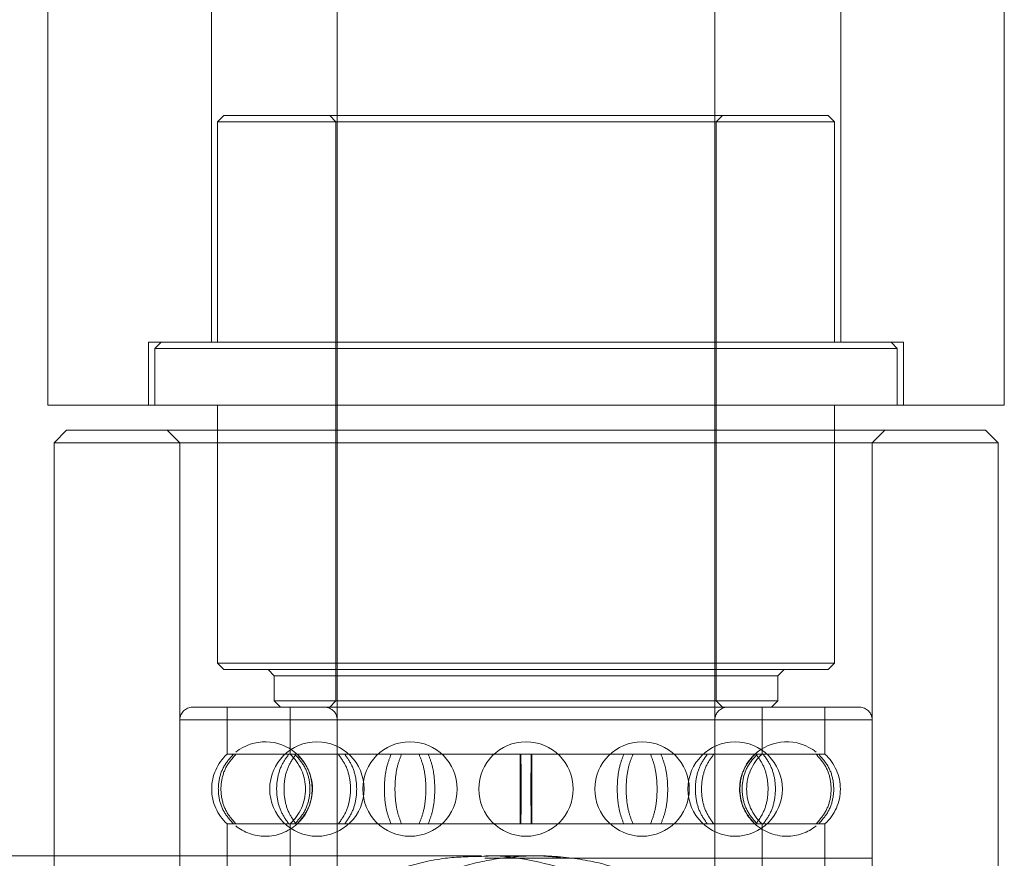
# Model space of a CAD drawing. Units: metres. Extents: x 21.94 to 26.85, y 31.73 to 35.24.
# Drawn here: x 24.16 to 24.24, y 33.33 to 33.4 of the extents above; entities that cross this region are included whole.
import ezdxf

# ---------------------------------------------------------------- set-up
doc = ezdxf.new("R2010")
doc.units = ezdxf.units.M
doc.header["$MEASUREMENT"] = 0
doc.linetypes.add('HIDDEN', pattern=[1.905, 1.27, -0.635])

msp = doc.modelspace()

# ---------------------------------------------------------------- linework, layer by layer
at = {"color": 7, "linetype": 'HIDDEN', "lineweight": 0}
for p, q in [((24.18300175164561, 33.64762819849267), (24.18300175164561, 33.28097065517677)), ((24.21305565010704, 33.28097065517677), (24.21305565010704, 33.64762819849267)), ((24.17298379544376, 33.55546291336081), (24.17298379544376, 33.37313594030863)), ((24.22307362123682, 33.37313594030863), (24.22307362123682, 33.55546291336081)), ((24.17398559404953, 33.3911682778927), (24.17348468728268, 33.39066737858981)), ((24.22207182263105, 33.3911682778927), (24.17398559404953, 33.3911682778927)), ((24.18240067845332, 33.3911682778927), (24.18290158522017, 33.39066737858981)), ((24.21315583146041, 33.39066737858981), (24.21365673822726, 33.3911682778927)), ((24.22257272939791, 33.39066737858981), (24.22207182263105, 33.3911682778927)), ((24.22257272939791, 33.39066737858981), (24.17348468728268, 33.39066737858981)), ((24.17348468728268, 33.39066737858981), (24.17348468728268, 33.37313594030863)), ((24.18290158522017, 33.39066737858981), (24.18290158522017, 33.34458473975586)), ((24.21315583146041, 33.34458473975586), (24.21315583146041, 33.39066737858981)), ((24.22257272939791, 33.37313594030863), (24.22257272939791, 33.39066737858981)), ((24.22290456240403, 33.37313594030863), (24.1679748024149, 33.37313594030863)), ((24.1679748024149, 33.37313594030863), (24.1679748024149, 33.36812695474374)), ((24.16897660102067, 33.37313594030863), (24.16847570918175, 33.37263504100574)), ((24.22808259933775, 33.37313594030863), (24.22290456240403, 33.37313594030863)), ((24.22758170749884, 33.37263504100574), (24.22708080073198, 33.37313594030863)), ((24.22808259933775, 33.36812695474374), (24.22808259933775, 33.37313594030863)), ((24.22758170749884, 33.37263504100574), (24.16847570918175, 33.37263504100574)), ((24.16847570918175, 33.37263504100574), (24.16847570918175, 33.36812695474374)), ((24.22758170749884, 33.36812695474374), (24.22758170749884, 33.37263504100574)), ((24.16947750778752, 33.36612336499616), (24.1704793063933, 33.36512156639039)), ((24.17348468728268, 33.36612336499616), (24.17348468728268, 33.34759012810921)), ((24.22257272939791, 33.34759012810921), (24.22257272939791, 33.36612336499616)), ((24.22557811028729, 33.36512156639039), (24.22657990889306, 33.36612336499616)), ((24.1704793063933, 33.36512156639039), (24.1704793063933, 33.33106048096984)), ((24.22557811028729, 33.33106048096984), (24.22557811028729, 33.36512156639039)), ((24.22257272939791, 33.34759012810921), (24.17348468728268, 33.34759012810921)), ((24.17348468728268, 33.34759012810921), (24.17398559404953, 33.34708922880633)), ((24.22207182263105, 33.34708922880633), (24.17398559404953, 33.34708922880633)), ((24.17749188170577, 33.34708922880633), (24.17799277354468, 33.34658832950344)), ((24.2180646431359, 33.34658832950344), (24.21856553497482, 33.34708922880633)), ((24.22207182263105, 33.34708922880633), (24.22257272939791, 33.34759012810921)), ((24.2180646431359, 33.34658832950344), (24.17799277354468, 33.34658832950344)), ((24.17799277354468, 33.34658832950344), (24.17799277354468, 33.34458473975586)), ((24.2180646431359, 33.34458473975586), (24.2180646431359, 33.34658832950344)), ((24.17148109007113, 33.34408384045297), (24.22457631168152, 33.34408384045297)), ((24.17423603996899, 33.34408384045297), (24.17423603996899, 33.34033857152925)), ((24.2180646431359, 33.34458473975586), (24.17799277354468, 33.34458473975586)), ((24.17799277354468, 33.34458473975586), (24.17849368031154, 33.34408384045297)), ((24.17924501806992, 33.34408384045297), (24.17924501806992, 33.34033857152925)), ((24.18290158522017, 33.34458473975586), (24.18240067845332, 33.34408384045297)), ((24.21365673822726, 33.34408384045297), (24.21315583146041, 33.34458473975586)), ((24.21681239861067, 33.34033857152925), (24.21681239861067, 33.34408384045297)), ((24.21756373636905, 33.34408384045297), (24.2180646431359, 33.34458473975586)), ((24.2218213767116, 33.34033857152925), (24.2218213767116, 33.34408384045297)), ((24.1704793063933, 33.3430820418472), (24.2255331772112, 33.3430820418472)), ((24.1704793063933, 33.3430820418472), (24.1704793063933, 33.33206227957561)), ((24.18300175164561, 33.3430820418472), (24.21301156792309, 33.3430820418472)), ((24.18300175164561, 33.3430820418472), (24.18300175164561, 33.33206227957561)), ((24.21305565010704, 33.33206227957561), (24.21305565010704, 33.3430820418472)), ((24.22557811028729, 33.33206227957561), (24.22557811028729, 33.3430820418472)), ((24.17423603996899, 33.34033857152925), (24.17473499117672, 33.34033857152925)), ((24.17473499117672, 33.34033857152925), (24.17493874252408, 33.34033857152925)), ((24.17493874252408, 33.34033857152925), (24.17914485164448, 33.34033857152925)), ((24.17914485164448, 33.34033857152925), (24.17971574055775, 33.34033857152925)), ((24.17971574055775, 33.34033857152925), (24.18729489061106, 33.34033857152925)), ((24.18729489061106, 33.34033857152925), (24.1881198380034, 33.34033857152925)), ((24.1881198380034, 33.34033857152925), (24.1975708910499, 33.34033857152925)), ((24.1975708910499, 33.34033857152925), (24.19848652563069, 33.34033857152925)), ((24.19848652563069, 33.34033857152925), (24.20793757867719, 33.34033857152925)), ((24.20793757867719, 33.34033857152925), (24.20876252606952, 33.34033857152925)), ((24.20876252606952, 33.34033857152925), (24.21634167612284, 33.34033857152925)), ((24.21634167612284, 33.34033857152925), (24.2169125650361, 33.34033857152925)), ((24.2169125650361, 33.34033857152925), (24.2211186741565, 33.34033857152925)), ((24.2211186741565, 33.34033857152925), (24.22132242550387, 33.34033857152925)), ((24.22132242550387, 33.34033857152925), (24.2218213767116, 33.34033857152925)), ((24.17423603996899, 33.33480574989356), (24.17473499117672, 33.33480574989356)), ((24.17423603996899, 33.33480574989356), (24.17423603996899, 33.33106048096984)), ((24.17493874252408, 33.33480574989356), (24.17473499117672, 33.33480574989356)), ((24.17493874252408, 33.33480574989356), (24.17914485164448, 33.33480574989356)), ((24.17971574055775, 33.33480574989356), (24.17914485164448, 33.33480574989356)), ((24.17924501806992, 33.33480574989356), (24.17924501806992, 33.33106048096984)), ((24.17971574055775, 33.33480574989356), (24.18729489061106, 33.33480574989356)), ((24.1881198380034, 33.33480574989356), (24.18729489061106, 33.33480574989356)), ((24.1881198380034, 33.33480574989356), (24.1975708910499, 33.33480574989356)), ((24.19848652563069, 33.33480574989356), (24.1975708910499, 33.33480574989356)), ((24.19848652563069, 33.33480574989356), (24.20793757867719, 33.33480574989356)), ((24.20876252606952, 33.33480574989356), (24.20793757867719, 33.33480574989356)), ((24.20876252606952, 33.33480574989356), (24.21634167612284, 33.33480574989356)), ((24.2169125650361, 33.33480574989356), (24.21634167612284, 33.33480574989356)), ((24.21681239861067, 33.33106048096984), (24.21681239861067, 33.33480574989356)), ((24.2169125650361, 33.33480574989356), (24.2211186741565, 33.33480574989356)), ((24.22132242550387, 33.33480574989356), (24.2211186741565, 33.33480574989356)), ((24.22132242550387, 33.33480574989356), (24.2218213767116, 33.33480574989356)), ((24.2218213767116, 33.33106048096984), (24.2218213767116, 33.33480574989356)), ((24.16046133526351, 33.33226264228235), (24.16046133526351, 33.28978646499404)), ((24.19858481113666, 33.33221935127881), (24.19908986786868, 33.33226264228235)), ((24.20077564940249, 33.33212321539508), (24.19908986786868, 33.33226264228235)), ((24.19473746501217, 33.33206227957561), (24.21301156792309, 33.33206227957561)), ((24.19474931779038, 33.33206227957561), (24.2255331772112, 33.33206227957561))]:
    msp.add_line(p, q, dxfattribs=at)
at = {"color": 7, "linetype": 'Continuous', "lineweight": 15}
for p, q in [((24.15996044342459, 33.5604718989257), (24.15996044342459, 33.36812695474374)), ((24.236096973256, 33.36812695474374), (24.236096973256, 33.41420959730966)), ((24.15996044342459, 33.36812695474374), (24.236096973256, 33.36812695474374)), ((24.17348468728268, 33.36812695474374), (24.17348468728268, 33.36612336499616)), ((24.22257272939791, 33.36612336499616), (24.22257272939791, 33.36812695474374)), ((24.16146313386928, 33.36612336499616), (24.16046133526351, 33.36512156639039)), ((24.16146313386928, 33.36612336499616), (24.2345942828113, 33.36612336499616)), ((24.23559608141707, 33.36512156639039), (24.2345942828113, 33.36612336499616)), ((24.16046133526351, 33.36512156639039), (24.16046133526351, 33.33226264228235)), ((24.23559608141707, 33.36512156639039), (24.16046133526351, 33.36512156639039)), ((24.23559608141707, 33.25692753342204), (24.23559608141707, 33.36512156639039))]:
    msp.add_line(p, q, dxfattribs=at)
at = {"color": 7, "linetype": 'HIDDEN', "lineweight": 0}
for centre in [(24.18138493908691, 33.33757216002473), (24.18879211231447, 33.33757216002473), (24.19802870625041, 33.33757216002473), (24.20726530018636, 33.33757216002473), (24.21467247341392, 33.33757216002473)]:
    msp.add_circle(centre, 0.0037567371583985, dxfattribs=at)
for centre, radius, start, end in [((24.17148109699774, 33.34308204119037), 0.001001796575573883, 90, 180), ((24.18199996104124, 33.34308204119037), 0.001001796575573883, 0, 90), ((24.21405745145959, 33.34308204119037), 0.001001796575573883, 90, 180), ((24.22457631550311, 33.34308204119037), 0.001001796575573883, 0, 90), ((24.17727426806851, 33.33757216002473), 0.003756737158399281, 49.48842054270423, 128.5725465485504), ((24.21878314443232, 33.33757216002473), 0.003756737158399136, 51.36058604362344, 134.1125059895278), ((24.17674052901948, 33.33757216002473), 0.00373169224400997, 132.1551842508079, 227.8448157491921), ((24.17674052901948, 33.33757216002473), 0.003731692244009588, 312.1551842508079, 47.84481574919212), ((24.17727426806851, 33.33757216002473), 0.003756737158399281, 312.2842642632428, 49.48842054270423), ((24.21878314443232, 33.33757216002473), 0.003756737158399136, 134.1125059895278, 224.5462401036081), ((24.21931688348135, 33.33757216002473), 0.003731692244009779, 132.1551842508079, 227.8448157491921), ((24.21931688348135, 33.33757216002473), 0.003731692244009779, 312.1551842508079, 47.84481574919212), ((24.17727426806851, 33.33757216002473), 0.003756737158399069, 231.1610817469194, 270), ((24.17727426806851, 33.33757216002473), 0.003756737158399173, 270, 312.2842642632428), ((24.21878314443232, 33.33757216002473), 0.00375673715839912, 224.5462401036081, 270), ((24.21878314443232, 33.33757216002473), 0.00375673715839908, 270, 308.5662165047796)]:
    msp.add_arc(centre, radius, start, end, dxfattribs=at)
for points, knots in [([(24.17473499117672, 33.33480574989356), (24.17445824380715, 33.33511778851749), (24.17390468785971, 33.33574193477901), (24.17351633798752, 33.33696952933614), (24.1735265221693, 33.33823688948501), (24.17392832121911, 33.33943741409809), (24.17447062101189, 33.34004323495898), (24.17473499117672, 33.34033857152925)], [0, 0, 0, 0, 0.201938703142232, 0.4039220691111452, 0.6059018266596828, 0.807877855681948, 1, 1, 1, 1]), ([(24.17493874252408, 33.34033857152925), (24.17466319717466, 33.34002653430446), (24.17411203835222, 33.33940238270933), (24.17372536404458, 33.3381747930437), (24.1737354945093, 33.3369074206002), (24.17413558800783, 33.33570691523488), (24.17467552526032, 33.33510108817597), (24.17493874252408, 33.33480574989356)], [0, 0, 0, 0, 0.2019366335353655, 0.4039231922385734, 0.6059030772737214, 0.8078793171228046, 1, 1, 1, 1]), ([(24.17914485164448, 33.33480574989356), (24.17892171061412, 33.33511778868032), (24.17847537887791, 33.33574193571965), (24.17816230952343, 33.33696952991233), (24.17817050490813, 33.33823689331801), (24.17849444126234, 33.33943740443848), (24.17893169357188, 33.34004323331597), (24.17914485164448, 33.34033857152925)], [0, 0, 0, 0, 0.2019385416395278, 0.4039220386709945, 0.6059022638586502, 0.8078795422665072, 1, 1, 1, 1]), ([(24.17971574055775, 33.34033857152925), (24.17949597385047, 33.34002653458457), (24.17905638628866, 33.33940238381391), (24.17874796579911, 33.33817478851191), (24.17875604291949, 33.33690742287799), (24.17907516346211, 33.33570691413743), (24.17950580458652, 33.3351010879443), (24.17971574055775, 33.33480574989356)], [0, 0, 0, 0, 0.2019362310491796, 0.4039222162002615, 0.6059026380087861, 0.8078789791364094, 1, 1, 1, 1]), ([(24.17962974074002, 33.34033857152925), (24.17990657379799, 33.340026534822), (24.18046030395049, 33.33940238922767), (24.18084880173652, 33.33817480166986), (24.18083864795066, 33.33690744325546), (24.1804366726704, 33.3357069235057), (24.17989420085318, 33.33510109633664), (24.17962974074002, 33.33480574989356)], [0, 0, 0, 0, 0.2019367327197615, 0.4039201771239477, 0.6058996457224787, 0.8078723705435478, 1, 1, 1, 1]), ([(24.17981077177449, 33.33480574989356), (24.18008623191217, 33.33511778325594), (24.18063721874163, 33.33574192537127), (24.18102373659663, 33.33696951856982), (24.18101359763934, 33.33823687424645), (24.18061369151005, 33.33943739170367), (24.18007391740763, 33.34004322253574), (24.17981077177449, 33.34033857152925)], [0, 0, 0, 0, 0.2019369081558026, 0.4039226064209364, 0.6058995549788455, 0.8078718288757709, 1, 1, 1, 1]), ([(24.18309285681617, 33.34033857152925), (24.18331623477117, 33.34002653586447), (24.18376304041199, 33.33940239506615), (24.18407658620629, 33.33817479989132), (24.18406837080576, 33.33690744778933), (24.18374395978576, 33.33570692016558), (24.18330624660515, 33.33510109570393), (24.18309285681617, 33.33480574989356)], [0, 0, 0, 0, 0.2019382666385145, 0.4039214909563576, 0.6059009121348802, 0.8078725409144882, 1, 1, 1, 1]), ([(24.1836000930263, 33.33480574989356), (24.183819615357, 33.33511778640041), (24.1842587186354, 33.33574194273429), (24.18456668263711, 33.33696950929965), (24.18455862511989, 33.33823687686936), (24.18423996645464, 33.33943738891446), (24.18380980225652, 33.34004322200531), (24.1836000930263, 33.34033857152925)], [0, 0, 0, 0, 0.2019340134857494, 0.4039219475277512, 0.6058991850465147, 0.8078720198025519, 1, 1, 1, 1]), ([(24.18729489061106, 33.33480574989356), (24.187169554899, 33.33511778732763), (24.18691885714535, 33.33574192774608), (24.18674304525508, 33.33696952982861), (24.18674764046482, 33.3382368955865), (24.18692956675932, 33.33943740399877), (24.1871751635566, 33.34004323320548), (24.18729489061106, 33.34033857152925)], [0, 0, 0, 0, 0.2019404215137076, 0.4039232650571504, 0.6059026831144084, 0.8078797791815371, 1, 1, 1, 1]), ([(24.1881198380034, 33.34033857152925), (24.18799938146643, 33.34002653473683), (24.18775843909198, 33.33940238525055), (24.18758933442009, 33.33817479385621), (24.187593773143, 33.33690742417001), (24.18776874570029, 33.33570690073233), (24.18800477386438, 33.33510108574821), (24.1881198380034, 33.33480574989356)], [0, 0, 0, 0, 0.2019368877670002, 0.4039228956902193, 0.6059017779209335, 0.8078764337544476, 1, 1, 1, 1]), ([(24.18951419644371, 33.34033857152925), (24.18963987428846, 33.34002653340578), (24.18989126051461, 33.33940238134121), (24.19006776276667, 33.33817480386644), (24.19006311726146, 33.33690743466478), (24.18988053352455, 33.33570694464963), (24.18963425670339, 33.33510109994706), (24.18951419644371, 33.33480574989356)], [0, 0, 0, 0, 0.2019354964956798, 0.4039200583632461, 0.6059006100282911, 0.807876052360338, 1, 1, 1, 1]), ([(24.19024717284541, 33.33480574989356), (24.19036727944296, 33.33511778173311), (24.19060752022576, 33.33574191708383), (24.19077596221269, 33.33696952463048), (24.19077156143747, 33.33823687567588), (24.19059726694437, 33.33943738725063), (24.19036191097312, 33.34004322180142), (24.19024717284541, 33.34033857152925)], [0, 0, 0, 0, 0.2019380352740363, 0.4039224543618961, 0.6058995979346073, 0.8078725514432843, 1, 1, 1, 1]), ([(24.1975708910499, 33.33480574989356), (24.19756818394161, 33.33511778620272), (24.19756276917871, 33.33574192179496), (24.19755903980063, 33.3369695348287), (24.19755915245474, 33.33823689178041), (24.1975629948207, 33.33943742039156), (24.19756830320726, 33.34004323596115), (24.1975708910499, 33.34033857152925)], [0, 0, 0, 0, 0.201940313352234, 0.4039213814859926, 0.605900027014409, 0.8078759522682553, 1, 1, 1, 1]), ([(24.19762192965028, 33.34033857152925), (24.1976250231051, 33.3400265326436), (24.19763121078094, 33.33940237758394), (24.1976356834519, 33.33817481067256), (24.19763555734387, 33.33690743680753), (24.19763094866018, 33.33570694030195), (24.19762488547232, 33.33510109921754), (24.19762192965028, 33.33480574989356)], [0, 0, 0, 0, 0.2019358214570142, 0.4039216600339928, 0.605901677055605, 0.807875899706402, 1, 1, 1, 1]), ([(24.19843547210237, 33.33480574989356), (24.19843238492569, 33.33511778607576), (24.19842620975809, 33.33574194073366), (24.19842173250455, 33.33696950938692), (24.198421858469, 33.33823688205572), (24.19842647220477, 33.33943737459582), (24.19843252253917, 33.34004321957786), (24.19843547210237, 33.34033857152925)], [0, 0, 0, 0, 0.2019348933387897, 0.4039230430974393, 0.6059006877093247, 0.8078749442851095, 0.9999999999999999, 0.9999999999999999, 0.9999999999999999, 0.9999999999999999]), ([(24.19848652563069, 33.34033857152925), (24.1984892348863, 33.34002653793745), (24.19849465398743, 33.33940240281135), (24.19849835113772, 33.33817478304935), (24.19849827111172, 33.33690742442293), (24.1984944202183, 33.33570689938128), (24.19848911294033, 33.33510108549122), (24.19848652563069, 33.33480574989356)], [0, 0, 0, 0, 0.2019393288445936, 0.40392262815275, 0.6059012347161752, 0.807875989154869, 1, 1, 1, 1]), ([(24.20581024383517, 33.34033857152925), (24.20569012964084, 33.34002653757822), (24.20544987615123, 33.33940240446874), (24.20528145750143, 33.33817479362204), (24.20528585980655, 33.33690744506389), (24.20546012608739, 33.33570692435406), (24.20569549795146, 33.3351010964177), (24.20581024383517, 33.33480574989356)], [0, 0, 0, 0, 0.2019394647240104, 0.4039211298229028, 0.6059005326593049, 0.8078729935448092, 1, 1, 1, 1]), ([(24.20654322023687, 33.33480574989356), (24.20641754218509, 33.3351177853045), (24.20616615353874, 33.33574193692404), (24.20598965548039, 33.33696951619947), (24.20599429950975, 33.33823688419155), (24.20617688410178, 33.33943737030197), (24.20642316008486, 33.34004321885727), (24.20654322023687, 33.34033857152925)], [0, 0, 0, 0, 0.2019345780339749, 0.4039214444988508, 0.6058996171345193, 0.8078750867800486, 1, 1, 1, 1]), ([(24.20793757867719, 33.33480574989356), (24.20805802705475, 33.33511778998059), (24.20829895176057, 33.33574194256519), (24.20846808962549, 33.33696952247949), (24.20846364112015, 33.33823689226516), (24.20828867234332, 33.33943741898591), (24.20805264304073, 33.34004323568627), (24.20793757867719, 33.34033857152925)], [0, 0, 0, 0, 0.2019373021265732, 0.4039214648712525, 0.6059004483420403, 0.8078763374542611, 1, 1, 1, 1]), ([(24.20876252606952, 33.34033857152925), (24.2088878614472, 33.34002653682559), (24.20913856053251, 33.33940239688802), (24.20931437705453, 33.33817478784345), (24.20930975140689, 33.33690742214696), (24.20912785468454, 33.33570691449968), (24.20888225498993, 33.33510108801097), (24.20876252606952, 33.33480574989356)], [0, 0, 0, 0, 0.2019395065375556, 0.4039246581293291, 0.6059041157752862, 0.8078797499110598, 1, 1, 1, 1]), ([(24.21245732365428, 33.34033857152925), (24.21223780168478, 33.34002653230983), (24.21179870263288, 33.33940237553079), (24.211490731309, 33.33817481076646), (24.21149879140295, 33.336907441987), (24.2118174485746, 33.3357069260371), (24.21224761423619, 33.33510109679902), (24.21245732365428, 33.33480574989356)], [0, 0, 0, 0, 0.2019349319330147, 0.4039205614037281, 0.6059001779317935, 0.8078729853667251, 1, 1, 1, 1]), ([(24.21296455986441, 33.33480574989356), (24.21274118098066, 33.33511778287813), (24.21229436991663, 33.33574192329594), (24.2119808400001, 33.33696951975477), (24.21198902078811, 33.33823687380092), (24.21231346369642, 33.33943739251225), (24.21275117217911, 33.34004322267921), (24.21296455986441, 33.34033857152925)], [0, 0, 0, 0, 0.2019372215143131, 0.4039226237005645, 0.6058995234552604, 0.8078716958951094, 1, 1, 1, 1]), ([(24.21624662997816, 33.34033857152925), (24.215971176363, 33.34002653464365), (24.21542020500308, 33.33940238822575), (24.21503367621733, 33.33817480208491), (24.21504381835323, 33.33690744399205), (24.21544372446543, 33.33570692803409), (24.2159834901395, 33.335101097063), (24.21624662997816, 33.33480574989356)], [0, 0, 0, 0, 0.2019369672865288, 0.4039209484177957, 0.6059008634258981, 0.8078736974253345, 0.9999999999999999, 0.9999999999999999, 0.9999999999999999, 0.9999999999999999]), ([(24.21642766101263, 33.33480574989356), (24.21615082793667, 33.33511778389567), (24.21559709332945, 33.33574192905969), (24.21520859819873, 33.33696951834666), (24.21521877371002, 33.33823687601596), (24.21562074618667, 33.33943738667506), (24.2161632067563, 33.34004322168221), (24.21642766101263, 33.34033857152925)], [0, 0, 0, 0, 0.2019361070107056, 0.4039221488089169, 0.60589955064041, 0.8078725955646178, 1, 1, 1, 1]), ([(24.21634167612284, 33.33480574989356), (24.21656144254673, 33.33511778958818), (24.21700102603384, 33.33574194087865), (24.21730945145396, 33.33696952894347), (24.21730137811634, 33.33823689634104), (24.21698223376369, 33.33943739961204), (24.21655160464715, 33.34004323247049), (24.21634167612284, 33.34033857152925)], [0, 0, 0, 0, 0.2019373248631907, 0.403921180806007, 0.605901750692605, 0.8078800045527071, 0.9999999999999999, 0.9999999999999999, 0.9999999999999999, 0.9999999999999999]), ([(24.2169125650361, 33.34033857152925), (24.21713570648376, 33.34002653545475), (24.21758204261629, 33.33940238885994), (24.21789510501974, 33.33817478799526), (24.21788691317828, 33.33690742288212), (24.21756297361804, 33.33570691533515), (24.21712572293035, 33.33510108813669), (24.2169125650361, 33.33480574989356)], [0, 0, 0, 0, 0.2019375555978286, 0.403923289623273, 0.6059034745198958, 0.8078795805907127, 1, 1, 1, 1]), ([(24.2211186741565, 33.33480574989356), (24.22139421899056, 33.33511778983064), (24.22194537238394, 33.33574194187032), (24.2223320552757, 33.33696952486382), (24.2223219204351, 33.33823689559994), (24.22192183089591, 33.33943740453877), (24.22138189164057, 33.34004323327669), (24.2211186741565, 33.34033857152925)], [0, 0, 0, 0, 0.2019376195756476, 0.4039219412984417, 0.6059018666218432, 0.8078792788011331, 1, 1, 1, 1]), ([(24.22132242550387, 33.34033857152925), (24.22159917350833, 33.34002653557015), (24.22215273514302, 33.33940238965832), (24.22254107463419, 33.33817478914084), (24.22253090152062, 33.33690742291385), (24.22212907359425, 33.3357069132613), (24.22158678795719, 33.3351010878006), (24.22132242550387, 33.33480574989356)], [0, 0, 0, 0, 0.2019378528250433, 0.4039235915302307, 0.6059034445353892, 0.8078792335159795, 0.9999999999999999, 0.9999999999999999, 0.9999999999999999, 0.9999999999999999]), ([(24.19450841081963, 33.28984478842537), (24.19420547997445, 33.28982710534606), (24.19286429280736, 33.28974881579774), (24.190488007665, 33.29012576237393), (24.18750853564762, 33.29091967618596), (24.18470801333523, 33.29219302695608), (24.182089437026, 33.29389213259006), (24.17968922314957, 33.29606027952787), (24.17755376105445, 33.29873965146378), (24.17580221893082, 33.30190457738092), (24.17465822628468, 33.30522097631645), (24.17406889355203, 33.3084856037141), (24.17393125151677, 33.3115077025062), (24.17419782126697, 33.31454257401503), (24.17485423291493, 33.31746737163987), (24.17589130963824, 33.32026011551851), (24.17734195529502, 33.32296585750113), (24.17926375055627, 33.32553929277303), (24.18173571672173, 33.32791436968115), (24.18472219348816, 33.32992478391468), (24.18806354666041, 33.33134176825219), (24.19137914281156, 33.33215155057619), (24.19351603897872, 33.33219393443105), (24.19448666082234, 33.33221318604279)], [0, 0, 0, 0, 0.01336319968699963, 0.05916383958700826, 0.1062780929609536, 0.152619887483947, 0.2000574160502432, 0.2515960080999609, 0.3043779756504144, 0.360642917222933, 0.4187965349432933, 0.4625581258601476, 0.5075653727706859, 0.5513426397539777, 0.5963673147844208, 0.6409460140337492, 0.6864925166640914, 0.7382334942646107, 0.7912262404306168, 0.8474918614518712, 0.9056776822103888, 0.9571568785627629, 1, 1, 1, 1]), ([(24.21999276472195, 33.3110245536382), (24.21994757399514, 33.31208616730965), (24.21985568353681, 33.3142448439606), (24.21912078660115, 33.31735759757679), (24.21798115009723, 33.32030212550846), (24.21640253944501, 33.3230741944153), (24.21435487896192, 33.32566021809089), (24.21177784705728, 33.32801327896003), (24.20868650392251, 33.3299968389308), (24.20525565395767, 33.3314055251269), (24.20164339805932, 33.33218908382567), (24.19819658110088, 33.33234124131905), (24.19487277965573, 33.33195371358686), (24.19182021127341, 33.33112632897907), (24.18892403260898, 33.32986109490545), (24.18619440222132, 33.3281610575426), (24.18366778779845, 33.32599681195207), (24.1813971912238, 33.32332343369418), (24.1795152139491, 33.3201668054748), (24.17821017997351, 33.31669303547459), (24.17753390789585, 33.31304479607578), (24.17749701380209, 33.30962500871996), (24.17797904136604, 33.30641531834429), (24.17885331907415, 33.30351410384834), (24.18014379086756, 33.30074792528622), (24.18189691583533, 33.29807135795267), (24.18416119865567, 33.29555547651112), (24.18697711647046, 33.29330741553984), (24.19026169277867, 33.29149534218047), (24.19377141003841, 33.29030752316424), (24.19736746507741, 33.28974725908528), (24.20073024187325, 33.28977800035699), (24.20394441514309, 33.29031582992633), (24.20690908520697, 33.29127650055258), (24.20971266482353, 33.29267253930491), (24.21235444078621, 33.29452278002519), (24.21476855538912, 33.29685089835179), (24.21688527434803, 33.29969149333377), (24.21855668692403, 33.30300364908704), (24.21974935321938, 33.30682691468783), (24.219909740148, 33.30959279227202), (24.21999276472195, 33.3110245536382)], [0, 0, 0, 0, 0.0233157291578821, 0.04741001504251851, 0.07070245064012483, 0.09455044439347049, 0.1204035085346289, 0.1468762282661034, 0.1751108540376919, 0.2043122224728361, 0.2301035250414998, 0.2568459154922729, 0.2797931532204854, 0.3034039875942013, 0.3265293063222736, 0.3502036851563258, 0.3758697815204353, 0.4021548774655894, 0.4301829891077852, 0.459145321819227, 0.4849628328429859, 0.5118282530955829, 0.5337863707043844, 0.5563442271201117, 0.579191089087604, 0.602529722694423, 0.6291022687749829, 0.6563614959168325, 0.6842711279137911, 0.7131811008457962, 0.7381530099358842, 0.7640087945020474, 0.7867175100691504, 0.8100471393734328, 0.8335809643294811, 0.8576619632231745, 0.8840357401431531, 0.911067534792439, 0.9393145718140035, 0.9685860820220639, 1, 1, 1, 1]), ([(24.19848458499949, 33.33226264228235), (24.19832685134293, 33.33226264228235), (24.19797716175007, 33.33226264228235), (24.19723117321237, 33.33226264228235), (24.19631522132332, 33.33226264228235), (24.19551508391338, 33.33226264228235), (24.19498233739321, 33.33226264228235), (24.19483473541875, 33.33226264228235)], [0, 0, 0, 0, 0.2054085683983916, 0.4553830819022709, 0.6917752821529165, 0.9146037088815687, 1, 1, 1, 1]), ([(24.19929063362959, 33.33226264228235), (24.19931764176397, 33.33226264228235), (24.19943670382907, 33.33226264228235), (24.19909748355065, 33.33226264228235), (24.19883521227232, 33.33226264228235)], [0, 0, 0, 0, 0.2268408022554362, 1, 1, 1, 1])]:
    msp.add_open_spline(points, degree=3, knots=knots, dxfattribs=at)
at = {"color": 7, "linetype": 'Continuous', "lineweight": 15}
for points, knots in [([(24.19448409321799, 33.33226264228235), (24.19407914619084, 33.33226264228235), (24.19299205530635, 33.33226264228235), (24.19120540781248, 33.33226264228235), (24.18914595987731, 33.33226264228235), (24.18712258852932, 33.33226264228235), (24.1851368244175, 33.33226264228235), (24.18319183817972, 33.33226264228235), (24.18129513850677, 33.33226264228235), (24.17957370114489, 33.33226264228235), (24.17803730418417, 33.33226264228235), (24.17669224245925, 33.33226264228235), (24.17540462229755, 33.33226264228235), (24.1741817595984, 33.33226264228235), (24.17303086993808, 33.33226264228235), (24.17193512211153, 33.33226264228235), (24.17082677431447, 33.33226264228235), (24.16950300164579, 33.33226264228235), (24.1678669948475, 33.33226264228235), (24.16585872583897, 33.33226264228235), (24.1635558058101, 33.33226264228235), (24.16092455065873, 33.33226264228235), (24.15793440558597, 33.33226264228235), (24.15455638317614, 33.33226264228235), (24.15076013163453, 33.33226264228235), (24.14644135533044, 33.33226264228235), (24.14154791700734, 33.33226264228235), (24.13602517159756, 33.33226264228235), (24.1299094332097, 33.33226264228235), (24.12316266711083, 33.33226264228235), (24.11577958356783, 33.33226264228235), (24.11047898342957, 33.33226264228235), (24.10776398783155, 33.33226264228235)], [0, 0, 0, 0, 0.02730438373016866, 0.07329933218378606, 0.1168085802586687, 0.1578315267472363, 0.196369029661138, 0.2324225659740963, 0.2659941376415839, 0.2970863305257957, 0.3197778983894884, 0.3409415604073912, 0.3605782152187576, 0.3786890859247721, 0.3952748941477767, 0.4103363912019526, 0.4248878595894868, 0.4409152840607521, 0.4635237457182235, 0.4886076319683466, 0.5161674151570286, 0.5462048607025723, 0.5787226035487587, 0.6137236052057723, 0.6512123288908703, 0.6911936258164487, 0.7357588683936407, 0.7830738980349482, 0.8331468947311923, 0.8859867237356707, 0.9416017931746136, 1, 1, 1, 1]), ([(24.19448666082234, 33.33221318604279), (24.19472358310999, 33.33222888718134), (24.19599222052299, 33.33231296138138), (24.19835049550687, 33.33195843600276), (24.20142046274807, 33.33119599243192), (24.20435888746349, 33.32994903242842), (24.20714890833482, 33.32827960373352), (24.20975292836781, 33.32614233688096), (24.21211582635933, 33.32349343541745), (24.21409958244752, 33.3203559200545), (24.2154026674172, 33.31709699717333), (24.21612777654385, 33.31393341538186), (24.21621136610485, 33.31200233696759), (24.21625369089012, 33.3110245536382)], [0, 0, 0, 0, 0.02104179066437271, 0.1126715563147034, 0.2069471237895231, 0.2993531631941586, 0.3939493666690364, 0.4966193437663445, 0.6017521405580656, 0.7141908245415282, 0.8303567069240845, 0.9141027196574335, 1, 1, 1, 1])]:
    msp.add_open_spline(points, degree=3, knots=knots, dxfattribs=at)

doc.saveas('drawing.dxf')
